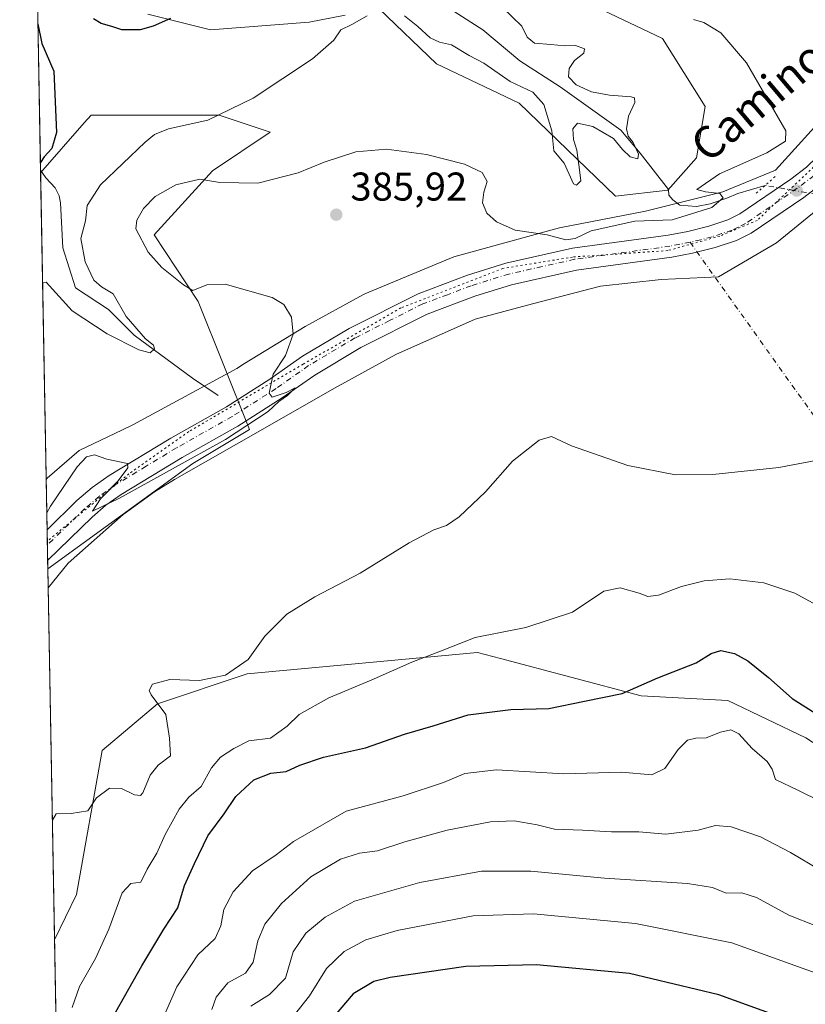
# Model space of a CAD drawing. Units: metres. Extents: x 629276 to 632767, y 4655593 to 4657969.
# Drawn here: x 629276 to 629473, y 4657413 to 4657659 of the extents above; entities that cross this region are included whole.
import ezdxf
from ezdxf.enums import TextEntityAlignment as Align

# ---------------------------------------------------------------- set-up
doc = ezdxf.new("R2010")
doc.units = ezdxf.units.M
doc.header["$MEASUREMENT"] = 0
doc.linetypes.add('DGN Style 4', pattern=[2.6384748266838614, 1.318413404963828, -0.6592067024819142, 0.001648016756204785, -0.6592067024819142])
doc.linetypes.add('DGN Style 5', pattern=[1.1536117293433497, 0.4944050268614355, -0.6592067024819142])
for name, color, linetype, lineweight in [('Arbolado forestal CxS', 92, 'Continuous', 0), ('Camino eje virtual', 6, 'DGN Style 4', 0), ('Comarca CxS', 21, 'Continuous', 0), ('Comunidad Autónoma CxS', 142, 'Continuous', 0), ('Corriente natural lineal', 142, 'Continuous', 13), ('Corriente natural lineal oculto', 9, 'DGN Style 4', 13), ('Cultivos herbáceos CxS', 92, 'Continuous', 0), ('Curva de nivel maestra', 30, 'Continuous', 30), ('Curva de nivel normal', 30, 'Continuous', 0), ('Espacio natural protegido CxS', 121, 'Continuous', 0), ('Municipio CxS', 4, 'Continuous', 0), ('Pista no pavimentada Cxs', 111, 'Continuous', 0), ('Pista no pavimentada eje', 91, 'DGN Style 4', 0), ('Provincia CxS', 1, 'Continuous', 0), ('Puente lineal', 2, 'DGN Style 5', 0), ('Punto de cota en terreno', 7, 'Continuous', 0), ('Rótulo de punto de cota en terreno', 7, 'Continuous', 0), ('Suelo desnudo CxS', 253, 'Continuous', 0), ('Texto cartográfico', 7, 'Continuous', 0), ('Vía pecuaria CxS', 92, 'Continuous', 13), ('Vía pecuaria eje', 92, 'DGN Style 5', 0)]:
    doc.layers.add(name, color=color, linetype=linetype, lineweight=lineweight)
doc.styles.add('Style-Arial', font='txt')

# ---------------------------------------------------------------- blocks, each defined once
blk = doc.blocks.new('*U5')
at = {"layer": 'Arbolado forestal CxS', "color": 92, "linetype": 'Continuous', "lineweight": 0}
blk.add_polyline3d([(629291.2830999997, 4657090.947899999, 430.7813000000024), (629285.0944999997, 4657429.5187, 391.2554999999993), (629290.5651000004, 4657440.8255, 391.9293999999936), (629296.9940999999, 4657476.774700001, 387.6407000000036), (629310.8305000003, 4657488.488299999, 390.0673999999999), (629333.1815, 4657495.9407, 390.1827999999951), (629390.6540999999, 4657501.262900001, 395.4100999999937), (629396.3775000004, 4657499.7459, 395.8744000000006), (629431.5009000005, 4657490.4363, 399.9514999999956), (629453.1589000003, 4657489.331300001, 402.2842999999993), (629472.6061000006, 4657479.962300001, 401.9655000000057), (629493.8925000001, 4657466.118899999, 401.5388999999996), (629527.2178999997, 4657459.830499999, 400.1680999999954), (629535.4008999999, 4657462.922300001, 399.0005999999994), (629544.9316999996, 4657465.145500001, 398.0583000000042), (629570.6995000001, 4657534.7009, 396.684699999998), (629556.5478999997, 4657548.483700001, 395.569399999993), (629541.0717000002, 4657564.1231, 394.0850000000065), (629532.5581, 4657576.9011, 392.5097999999998), (629530.4291000003, 4657595.0043, 391.9410000000062), (629534.6860999997, 4657614.1711, 391.7505999999994), (629558.1009000001, 4657636.5319, 394.2902999999933), (629588.9660999998, 4657653.568499999, 395.3010000000068), (629610.2527000001, 4657666.3453, 396.9143999999943)], dxfattribs=at)
blk = doc.blocks.new('*U9')
at = {"layer": 'Suelo desnudo CxS', "color": 253, "linetype": 'Continuous', "lineweight": 0}
for points in [[(629418.7597000003, 4657663.1951, 384.4790999999968), (629436.8525, 4657654.675899999, 384.0507000000071), (629447.4952999996, 4657637.6373, 383.0448000000033), (629445.3671000004, 4657624.8595, 384.0951000000059), (629438.1605000002, 4657616.767100001, 382.5881999999983), (629425.1453, 4657615.276699999, 384.1055999999954), (629401.0393000003, 4657638.500299999, 381.3257000000012), (629380.4447, 4657648.289100001, 381.0289000000048), (629366.0100999996, 4657662.145300001, 376.2149999999965)], [(629357.6306999996, 4657660.5163, 375.882700000002), (629348.6250999998, 4657658.765699999, 378.2684000000008), (629324.0355000002, 4657656.8093, 377.0026000000071), (629308.3425000003, 4657660.717700001, 373.8288999999932)]]:
    blk.add_polyline3d(points, dxfattribs=at)
blk.add_polyline3d([(629319.6467000004, 4657548.524300001, 385.2020000000048), (629283.4003999997, 4657522.1976, 385.1521000000066), (629281.5933999997, 4657621.060000001, 375.2277000000031), (629292.5186999999, 4657633.551700001, 376.1543999999994), (629294.2346999999, 4657635.513699999, 376.5240000000049), (629326.1646999996, 4657635.512499999, 379.6392999999953), (629338.9353, 4657631.252699999, 381.4967999999935), (629324.4791000001, 4657621.5821, 384.1805000000023), (629309.9914999995, 4657605.646299999, 385.2581999999966), (629320.9755999995, 4657588.947899999, 384.8641000000061), (629333.7477000002, 4657557.002699999, 385.1806999999972)], close=True, dxfattribs=at)
blk = doc.blocks.new('*U13')
at = {"layer": 'Cultivos herbáceos CxS', "color": 92, "linetype": 'Continuous', "lineweight": 0}
for points in [[(629472.6061000006, 4657479.962300001, 401.9655000000057), (629453.1589000003, 4657489.331300001, 402.2842999999993), (629431.5009000005, 4657490.4363, 399.9514999999956), (629396.3775000004, 4657499.7459, 395.8744000000006), (629390.6540999999, 4657501.262900001, 395.4100999999937), (629333.1815, 4657495.9407, 390.1827999999951), (629310.8305000003, 4657488.488299999, 390.0673999999999), (629296.9940999999, 4657476.774700001, 387.6407000000036), (629290.5651000004, 4657440.8255, 391.9293999999936), (629285.0944999997, 4657429.5187, 391.2554999999993), (629283.4003999997, 4657522.1976, 385.1521000000066), (629319.6467000004, 4657548.524300001, 385.2020000000048), (629333.7477000002, 4657557.002699999, 385.1806999999972), (629320.9755999995, 4657588.947899999, 384.8641000000061), (629309.9914999995, 4657605.646299999, 385.2581999999966), (629324.4791000001, 4657621.5821, 384.1805000000023), (629338.9353, 4657631.252699999, 381.4967999999935), (629326.1646999996, 4657635.512499999, 379.6392999999953), (629294.2346999999, 4657635.513699999, 376.5240000000049), (629292.5186999999, 4657633.551700001, 376.1543999999994), (629281.5933999997, 4657621.060000001, 375.2277000000031), (629280.8000999996, 4657664.456900001, 374.3083999999944)], [(629308.3425000003, 4657660.717700001, 373.8288999999932), (629324.0355000002, 4657656.8093, 377.0026000000071), (629348.6250999998, 4657658.765699999, 378.2684000000008), (629357.6306999996, 4657660.5163, 375.882700000002)], [(629366.0100999996, 4657662.145300001, 376.2149999999965), (629380.4447, 4657648.289100001, 381.0289000000048), (629401.0393000003, 4657638.500299999, 381.3257000000012), (629425.1453, 4657615.276699999, 384.1055999999954), (629438.1605000002, 4657616.767100001, 382.5881999999983), (629445.3671000004, 4657624.8595, 384.0951000000059), (629447.4952999996, 4657637.6373, 383.0448000000033), (629436.8525, 4657654.675899999, 384.0507000000071), (629418.7597000003, 4657663.1951, 384.4790999999968)]]:
    blk.add_polyline3d(points, dxfattribs=at)
blk = doc.blocks.new('5PATER')
at = {"layer": 'Punto de cota en terreno', "linetype": 'Continuous', "lineweight": 0}
h = blk.add_hatch(color=51, dxfattribs=at)
edge = h.paths.add_edge_path()
edge.add_ellipse((0, 0), major_axis=(-0.1095731443231308, -0.1110710700762829), ratio=0.9994222409660322, start_angle=0, end_angle=360)

msp = doc.modelspace()

# ---------------------------------------------------------------- linework, layer by layer
at = {"layer": 'Arbolado forestal CxS', "color": 92, "linetype": 'Continuous', "lineweight": 0, "extrusion": (-0.0003227305044791162, 0.01765581191712722, 0.9998440719185011), "elevation": 82418.80459574716, "flags": 128}
msp.add_lwpolyline([(-714298.9056529144, -4644251.329788933), (-714298.9056529145, -4644419.642840755)], dxfattribs=at)
at = {"layer": 'Arbolado forestal CxS', "color": 92, "linetype": 'Continuous', "lineweight": 0}
msp.add_polyline3d([(629610.2527000001, 4657666.3453, 396.9143999999943), (629588.9660999998, 4657653.568499999, 395.3010000000068), (629558.1009000001, 4657636.5319, 394.2902999999933), (629534.6860999997, 4657614.1711, 391.7505999999994), (629530.4291000003, 4657595.0043, 391.9410000000062), (629532.5581, 4657576.9011, 392.5097999999998), (629541.0717000002, 4657564.1231, 394.0850000000065), (629556.5478999997, 4657548.483700001, 395.569399999993), (629570.6995000001, 4657534.7009, 396.684699999998), (629544.9316999996, 4657465.145500001, 398.0583000000042), (629535.4008999999, 4657462.922300001, 399.0005999999994), (629527.2178999997, 4657459.830499999, 400.1680999999954), (629493.8925000001, 4657466.118899999, 401.5388999999996), (629472.6061000006, 4657479.962300001, 401.9655000000057), (629453.1589000003, 4657489.331300001, 402.2842999999993), (629431.5009000005, 4657490.4363, 399.9514999999956), (629396.3775000004, 4657499.7459, 395.8744000000006), (629390.6540999999, 4657501.262900001, 395.4100999999937), (629333.1815, 4657495.9407, 390.1827999999951), (629310.8305000003, 4657488.488299999, 390.0673999999999), (629296.9940999999, 4657476.774700001, 387.6407000000036), (629290.5651000004, 4657440.8255, 391.9293999999936), (629285.0944999997, 4657429.5187, 391.2554999999993)], dxfattribs=at)
at = {"layer": 'Camino eje virtual', "color": 6, "linetype": 'DGN Style 4', "lineweight": 0, "extrusion": (-0.04293848588682331, 0.06023344617914087, 0.9972603563719615), "elevation": 253901.0650305538, "flags": 128}
msp.add_lwpolyline([(-3216158.180727232, -3417796.510767731), (-3216158.180727232, -3417620.326677465)], dxfattribs=at)
at = {"layer": 'Comarca CxS', "color": 21, "linetype": 'Continuous', "lineweight": 0, "flags": 128}
msp.add_lwpolyline([(632767.3800009786, 4655656.309983466), (629318.670000952, 4655592.639983464), (629276.3900009536, 4657905.729983439), (632225.4449155595, 4657960.210486694), (632723.960000978, 4657969.419983441), (632727.0782354241, 4657803.302076728)], close=True, dxfattribs=at)
at = {"layer": 'Comunidad Autónoma CxS', "color": 142, "linetype": 'Continuous', "lineweight": 0, "flags": 128}
msp.add_lwpolyline([(632767.3800009786, 4655656.309983466), (629318.670000952, 4655592.639983464), (629276.3900009536, 4657905.729983439), (632225.4449155595, 4657960.210486694), (632723.960000978, 4657969.419983441), (632727.0782354241, 4657803.302076728)], close=True, dxfattribs=at)
at = {"layer": 'Corriente natural lineal', "color": 142, "linetype": 'Continuous', "lineweight": 13}
for points in [[(629462.4607999995, 4657617.939999999, 385.7330999999977), (629455.6401000004, 4657615.960100001, 385.3350999999966), (629452.9301000005, 4657614.7301, 385.2035000000033), (629448.7901, 4657613.390100001, 384.9345999999932), (629445.3201000001, 4657612.690099999, 384.4389999999985), (629441.2200999996, 4657613.020099999, 383.8145999999979), (629439.4401000004, 4657614.340100001, 383.4164000000019), (629438.4401000004, 4657615.5101, 382.9608000000007), (629438.3400999998, 4657616.920100001, 382.6208999999944), (629431.3201000001, 4657626.030099999, 381.1983000000037), (629426.4200999998, 4657631.770099999, 380.0782999999938), (629411.3501000004, 4657642.5701, 378.8132000000041), (629401.2001, 4657649.050100001, 378.3882000000012), (629391.9801000003, 4657656.790100001, 377.3349000000017), (629384.8800999997, 4657661.4101, 376.9909000000043), (629382.3400999998, 4657662.7401, 375.9315999999963), (629380.5701000001, 4657664.5701, 376.3712999999989), (629382.6300999997, 4657671.850099999, 375.6782999999996), (629382.5601000005, 4657675.0601, 375.1717999999965), (629378.3400999998, 4657681.890100001, 373.9804000000004), (629376.6926999995, 4657682.329399999, 374.0752999999968)], [(629325.9501, 4657565.4901, 383.2390000000014), (629319.5500999996, 4657569.8201, 381.668399999995), (629305.0000999998, 4657580.5701, 380.5712000000058), (629298.5701000001, 4657586.950099999, 379.5739000000031), (629290.3101000005, 4657592.390100001, 378.3239999999932), (629287.1601, 4657602.3201, 377.2253000000055), (629286.5800999999, 4657613.5801, 376.3401000000013), (629286.2100999998, 4657615.3201, 376.1126999999979), (629285.2701000003, 4657617.3101, 375.7918999999966), (629282.9401000004, 4657619.8201, 375.3873000000021), (629281.5806, 4657621.759400001, 375.1478999999963)]]:
    msp.add_polyline3d(points, dxfattribs=at)
at = {"layer": 'Corriente natural lineal oculto', "color": 9, "linetype": 'DGN Style 4', "lineweight": 13, "extrusion": (0.1401619433639503, 0.9526062669658852, 0.2699924624313826), "elevation": 4525206.86558663, "flags": 128}
msp.add_lwpolyline([(55229.26938714599, -1268493.588978399), (55229.27293720539, -1268493.58928997), (55242.46762875665, -1268494.819372229)], dxfattribs=at)
at = {"layer": 'Cultivos herbáceos CxS', "color": 92, "linetype": 'Continuous', "lineweight": 0, "extrusion": (-0.0003591750347373378, 0.01965125591613207, 0.999806830909958), "elevation": 91677.1703540006, "flags": 128}
msp.add_lwpolyline([(-714291.7735512462, -4644439.520609757), (-714291.7735512462, -4644482.233391815)], dxfattribs=at)
at = {"layer": 'Cultivos herbáceos CxS', "color": 92, "linetype": 'Continuous', "lineweight": 0, "extrusion": (-0.002073998512937361, 0.1133245783733036, 0.993555855735691), "elevation": 526890.6234369659, "flags": 128}
msp.add_lwpolyline([(-714402.9509231942, -4615348.751466563), (-714402.9509231942, -4615349.455520708)], dxfattribs=at)
at = {"layer": 'Cultivos herbáceos CxS', "color": 92, "linetype": 'Continuous', "lineweight": 0, "extrusion": (-0.001200715070267036, 0.06569116401889008, 0.9978392802717095), "elevation": 305586.7844295238, "flags": 128}
msp.add_lwpolyline([(-714295.129948055, -4635088.865306415), (-714295.129948055, -4635181.760306803)], dxfattribs=at)
at = {"layer": 'Cultivos herbáceos CxS', "color": 92, "linetype": 'Continuous', "lineweight": 0}
for points in [[(629610.2527000001, 4657666.3453, 396.9143999999943), (629588.9660999998, 4657653.568499999, 395.3010000000068), (629558.1009000001, 4657636.5319, 394.2902999999933), (629534.6860999997, 4657614.1711, 391.7505999999994), (629530.4291000003, 4657595.0043, 391.9410000000062), (629532.5581, 4657576.9011, 392.5097999999998), (629541.0717000002, 4657564.1231, 394.0850000000065), (629556.5478999997, 4657548.483700001, 395.569399999993), (629570.6995000001, 4657534.7009, 396.684699999998), (629544.9316999996, 4657465.145500001, 398.0583000000042), (629535.4008999999, 4657462.922300001, 399.0005999999994), (629527.2178999997, 4657459.830499999, 400.1680999999954), (629493.8925000001, 4657466.118899999, 401.5388999999996), (629472.6061000006, 4657479.962300001, 401.9655000000057), (629453.1589000003, 4657489.331300001, 402.2842999999993), (629431.5009000005, 4657490.4363, 399.9514999999956), (629396.3775000004, 4657499.7459, 395.8744000000006), (629390.6540999999, 4657501.262900001, 395.4100999999937), (629333.1815, 4657495.9407, 390.1827999999951), (629310.8305000003, 4657488.488299999, 390.0673999999999), (629296.9940999999, 4657476.774700001, 387.6407000000036), (629290.5651000004, 4657440.8255, 391.9293999999936), (629285.0944999997, 4657429.5187, 391.2554999999993)], [(629366.0100999996, 4657662.145300001, 376.2149999999965), (629380.4447, 4657648.289100001, 381.0289000000048), (629401.0393000003, 4657638.500299999, 381.3257000000012), (629425.1453, 4657615.276699999, 384.1055999999954), (629438.1605000002, 4657616.767100001, 382.5881999999983), (629445.3671000004, 4657624.8595, 384.0951000000059), (629447.4952999996, 4657637.6373, 383.0448000000033), (629436.8525, 4657654.675899999, 384.0507000000071), (629418.7597000003, 4657663.1951, 384.4790999999968)], [(629308.3425000003, 4657660.717700001, 373.8288999999932), (629324.0355000002, 4657656.8093, 377.0026000000071), (629348.6250999998, 4657658.765699999, 378.2684000000008), (629357.6306999996, 4657660.5163, 375.882700000002)], [(629283.4003999997, 4657522.1976, 385.1521000000066), (629319.6467000004, 4657548.524300001, 385.2020000000048), (629333.7477000002, 4657557.002699999, 385.1806999999972), (629320.9755999995, 4657588.947899999, 384.8641000000061), (629309.9914999995, 4657605.646299999, 385.2581999999966), (629324.4791000001, 4657621.5821, 384.1805000000023), (629338.9353, 4657631.252699999, 381.4967999999935), (629326.1646999996, 4657635.512499999, 379.6392999999953), (629294.2346999999, 4657635.513699999, 376.5240000000049), (629292.5186999999, 4657633.551700001, 376.1543999999994), (629281.5933999997, 4657621.060000001, 375.2277000000031)]]:
    msp.add_polyline3d(points, dxfattribs=at)
at = {"layer": 'Curva de nivel maestra', "color": 30, "linetype": 'Continuous', "lineweight": 30, "flags": 128}
for points, elevation in [([(629280.9118999997, 4657658.341), (629281.9400000004, 4657653.440099999), (629284.9100000003, 4657646.450099999), (629285.5599999997, 4657631.140100001), (629284.4400000004, 4657627.130100001), (629282.4600000001, 4657625.100099999), (629281.5453000005, 4657623.692)], 375), ([(629314.0599999997, 4657659.6501), (629309.7199999997, 4657657.700099999), (629306.4600000001, 4657656.8201), (629301.8700000001, 4657656.8101), (629299.3700000001, 4657657.6501), (629296.7199999997, 4657658.420100001), (629294.8200000003, 4657659.520099999)], 375), ([(629300.3600000005, 4657411.550100001), (629306.8799999999, 4657423.020099999), (629312.3499999996, 4657432.210100001), (629315.8899999997, 4657437.520099999), (629317.5599999997, 4657443.0801), (629320.0199999996, 4657448.550100001), (629323.3799999999, 4657455.460100001), (629327.4600000001, 4657460.950099999), (629330.3399999999, 4657465.3101), (629334.8600000005, 4657469.470100001), (629339.0899999999, 4657471.1801), (629342.8899999997, 4657471.520099999), (629346.2999999998, 4657473.1501), (629352.2000000002, 4657475.110099999), (629362.75, 4657477.440099999), (629372.4199999999, 4657480.890100001), (629379.5700000003, 4657482.9901), (629388.3600000005, 4657485.6801), (629398.9699999997, 4657487.050100001), (629408.5199999996, 4657487.3101), (629417.3499999996, 4657489.140100001), (629426.75, 4657491.0801), (629435.7100000001, 4657494.9801), (629445.25, 4657498.690099999), (629449.04, 4657501.040100001), (629451.4100000003, 4657501.7601), (629454.8300000001, 4657501.0701), (629458.1200000001, 4657499.200099999), (629463.2999999998, 4657495.050100001), (629469.2300000006, 4657489.8301), (629475.79, 4657485.600099999)], 400), ([(629469.5899999999, 4657409.020099999), (629450.9000000004, 4657415.7601), (629428.6299999999, 4657421.100099999), (629405.4400000004, 4657423.280099999), (629387.7699999996, 4657422.850099999), (629368.8399999999, 4657420.120100001), (629364.7800000003, 4657419.0701), (629359.5999999996, 4657415.9801), (629353, 4657408.170100001)], 425)]:
    msp.add_lwpolyline(points, dxfattribs=dict(at, elevation=elevation))
at = {"layer": 'Curva de nivel normal', "color": 30, "linetype": 'Continuous', "lineweight": 0, "flags": 128}
for points, elevation in [([(629372.4400000004, 4657660.350099999), (629375.75, 4657657.6601), (629378.8799999999, 4657654.780099999), (629381.2000000002, 4657653.7601), (629384.2000000002, 4657653.100099999), (629388.5800000001, 4657650.380100001), (629392.29, 4657648.460100001), (629398.8200000003, 4657643.890100001), (629404.4900000002, 4657641.210100001), (629407.2599999999, 4657638.1601), (629409.2000000002, 4657631.600099999), (629409.7599999999, 4657626.5601), (629412.2800000003, 4657623.470100001), (629414.6500000004, 4657618.370100001), (629415.4100000003, 4657617.9801), (629416.5099999999, 4657619.0601), (629416.1600000003, 4657621.880100001), (629415.4299999997, 4657626.7601), (629414.6299999999, 4657629.420100001), (629414.4800000006, 4657632.100099999), (629415.6200000001, 4657633.520099999), (629419.4500000002, 4657632.640100001), (629424.6100000005, 4657629.670100001), (629426.8799999999, 4657626.940099999), (629428.7999999998, 4657625.0601), (629430.7100000001, 4657624.600099999), (629430.9000000004, 4657625.770099999), (629429.54, 4657628.6601), (629428.2699999996, 4657630.2601), (629427.8600000005, 4657632.100099999), (629428.3799999999, 4657635.2501), (629429.9100000003, 4657638.6601), (629429.8600000005, 4657639.800100001), (629429.0099999999, 4657640.0701), (629423.5999999996, 4657640.4801), (629419.0899999999, 4657641.360099999), (629415.3399999999, 4657643.0701), (629413.3700000001, 4657645.040100001), (629413.5199999996, 4657647.120100001), (629414.8899999997, 4657649.140100001), (629417.25, 4657650.950099999), (629417.4199999999, 4657652.030099999), (629415.1399999997, 4657652.860099999), (629412.4400000004, 4657652.8301), (629408.9699999997, 4657653.140100001), (629404.9199999999, 4657653.450099999), (629403.0499999998, 4657654.970100001), (629401.7400000002, 4657657.7401), (629396.9500000002, 4657662.4101)], 380), ([(629282.0946000004, 4657593.6395), (629283.0300000003, 4657593.780099999), (629289.4600000001, 4657586.6601), (629298.25, 4657580.9101), (629306.0899999999, 4657576.9001), (629308.9600000001, 4657576.1601), (629310.04, 4657577.100099999), (629309.8200000003, 4657578.0101), (629307.7800000003, 4657579.640100001), (629302.9600000001, 4657585.190099999), (629299.7100000001, 4657590.880100001), (629296.8200000003, 4657592.600099999), (629294.9100000003, 4657594.2601), (629292.7400000002, 4657598.860099999), (629291.6699999999, 4657604.720100001), (629292.8200000003, 4657609.140100001), (629293.2100000001, 4657612.970100001), (629296.5499999998, 4657618.110099999), (629307.7000000002, 4657628.7601), (629310.0300000003, 4657630.690099999), (629313.5300000003, 4657632.0801), (629323.3300000001, 4657634.2601), (629334.7100000001, 4657639.780099999), (629349.4500000002, 4657649.540100001), (629354.79, 4657654.190099999), (629356.5300000003, 4657656.780099999), (629359.2800000003, 4657658.1501), (629363.1100000005, 4657660.280099999)], 380), ([(629283.1453999998, 4657536.1479), (629284.0599999997, 4657537.850099999), (629290.7699999996, 4657547.640100001), (629293.0999999996, 4657550.190099999), (629295.0999999996, 4657550.670100001), (629298.1600000003, 4657549.540100001), (629303.3200000003, 4657548.530099999), (629303.3600000005, 4657547.4001), (629300.9600000001, 4657544.1601), (629296.5899999999, 4657539.640100001), (629294.5599999997, 4657536.5601), (629301.3200000003, 4657539.8101), (629327.7599999999, 4657554.450099999), (629338.4199999999, 4657561.4801), (629341.0899999999, 4657564.0001), (629343.2800000003, 4657565.4801), (629345.1900000004, 4657567.390100001), (629342.8799999999, 4657566.210100001), (629339.4000000004, 4657565.030099999), (629338.6500000004, 4657566.0801), (629339.6600000003, 4657570.8201), (629342.7599999999, 4657575.4801), (629344.6699999999, 4657580.8201), (629344.2800000003, 4657585.030099999), (629342.3600000005, 4657588.170100001), (629339.4500000002, 4657589.940099999), (629327.6600000003, 4657593.290100001), (629323.0800000001, 4657593.140100001), (629319.5899999999, 4657591.700099999), (629317.29, 4657593.120100001), (629311.8399999999, 4657597.470100001), (629308.4900000002, 4657601.2501), (629305.4199999999, 4657607.140100001), (629305.6399999997, 4657609.3101), (629307.2599999999, 4657612.170100001), (629310.2300000006, 4657615.190099999), (629315.3600000005, 4657618.130100001), (629321.3399999999, 4657619.520099999), (629326.3399999999, 4657618.700099999), (629335.8399999999, 4657618.4901), (629345.9400000004, 4657621.0601), (629352.3600000005, 4657623.7601), (629360.2999999998, 4657626.350099999), (629367.9199999999, 4657626.970100001), (629377.9199999999, 4657625.710100001), (629387.4600000001, 4657623.280099999), (629391.8200000003, 4657621.140100001), (629393.1200000001, 4657618.970100001), (629392.2599999999, 4657616.2301), (629391.9000000004, 4657613.630100001), (629393.0199999996, 4657611.050100001), (629395.3799999999, 4657608.860099999), (629400.0800000001, 4657606.790100001), (629408.0800000001, 4657605.610099999), (629412.75, 4657604.340100001), (629415.0800000001, 4657604.720100001), (629419.0800000001, 4657606.5701), (629429.9500000002, 4657609.0001), (629439.2300000006, 4657609.360099999), (629449.1500000004, 4657612.450099999), (629452, 4657614.890100001), (629451.1799999997, 4657615.9001), (629447.5599999997, 4657616.370100001), (629445.4100000003, 4657616.940099999), (629451.0800000001, 4657620.8101), (629462.9000000004, 4657626.0601), (629467.5999999996, 4657628.9901), (629467.6600000003, 4657631.5701), (629457.8600000005, 4657648.590100001), (629451.4199999999, 4657656.100099999), (629447.2100000001, 4657658.630100001), (629444.6299999999, 4657659.380100001)], 385), ([(629478.2300000006, 4657549.8201), (629465.9000000004, 4657547.530099999), (629449.4100000003, 4657545.7401), (629440.0800000001, 4657545.6601), (629428.1699999999, 4657547.9901), (629414.1200000001, 4657552.940099999), (629409.1699999999, 4657555.210100001), (629406.0800000001, 4657554.340100001), (629399.3899999997, 4657549.100099999), (629392.6600000003, 4657541.4001), (629386.0700000003, 4657535.1501), (629382.9299999997, 4657532.970100001), (629379.7699999996, 4657531.890100001), (629373.5899999999, 4657528.640100001), (629361.4199999999, 4657521.0701), (629350.0899999999, 4657515.1801), (629343.0899999999, 4657510.8201), (629337.5599999997, 4657505.340100001), (629333.4100000003, 4657499.540100001), (629327.7300000006, 4657495.610099999), (629321.3099999997, 4657494.2501), (629313.8700000001, 4657494.530099999), (629309.5700000003, 4657493.3301), (629308.7199999997, 4657491.790100001), (629309.1699999999, 4657490.690099999), (629312.8799999999, 4657485.800100001), (629313.8200000003, 4657479.870100001), (629314.04, 4657475.460100001), (629310.9600000001, 4657473.1601), (629308.9800000006, 4657470.600099999), (629307.1399999997, 4657466.210100001), (629306.5199999996, 4657465.5601), (629305.04, 4657465.7601), (629301.8300000001, 4657467.340100001), (629298.8399999999, 4657467.4101), (629295.5199999996, 4657464.950099999), (629293.3600000005, 4657461.7601), (629289.2699999996, 4657461.030099999), (629285.4600000001, 4657461.0101), (629284.5483999997, 4657459.393200001)], 390.0000000000001), ([(629289.5, 4657412.590100001), (629291.3399999999, 4657417.840100001), (629295.3399999999, 4657424.8301), (629298.6799999997, 4657432.1601), (629301.9500000002, 4657441.280099999), (629304.1100000005, 4657443.620100001), (629306.6600000003, 4657443.9001), (629308.2000000002, 4657447.1501), (629310.6200000001, 4657451.1601), (629312.7199999997, 4657455.8301), (629316.1799999997, 4657462.1601), (629318.6500000004, 4657465.1601), (629321.6699999999, 4657467.8301), (629324.2699999996, 4657472.4901), (629326.4900000002, 4657475.1601), (629329.8799999999, 4657477.2601), (629333.6200000001, 4657479.220100001), (629339, 4657479.920100001), (629343.1799999997, 4657482.870100001), (629346.1900000004, 4657485.8201), (629353.5899999999, 4657489.940099999), (629364.0999999996, 4657494.360099999), (629374.2599999999, 4657498.870100001), (629381.4199999999, 4657501.590100001), (629390.0800000001, 4657505.020099999), (629402.75, 4657507.5001), (629414.4100000003, 4657511.3201), (629422.1799999997, 4657516.5801), (629426.2699999996, 4657517.440099999), (629431.0700000003, 4657516.140100001), (629433.1900000004, 4657515.2501), (629435.8799999999, 4657515.5601), (629441.6399999997, 4657517.7301), (629447.2199999997, 4657519.220100001), (629453.7000000002, 4657519.640100001), (629462.1900000004, 4657518.720100001), (629469.8499999996, 4657516.110099999), (629480.6900000004, 4657510.190099999)], 395), ([(629312.7999999998, 4657411.360099999), (629315.5800000001, 4657417.780099999), (629320.8600000005, 4657425.7401), (629325.1600000003, 4657429.840100001), (629326.5800000001, 4657433.0001), (629327.3099999997, 4657437.090100001), (629329.6799999997, 4657441.4901), (629334.5, 4657446.770099999), (629340.4199999999, 4657450.7601), (629344.7599999999, 4657454.110099999), (629357.9100000003, 4657461.6501), (629372.1200000001, 4657465.5001), (629382.1799999997, 4657468.780099999), (629387.5, 4657471.040100001), (629395.4299999997, 4657472.0001), (629412.2100000001, 4657470.970100001), (629426.6100000005, 4657471.390100001), (629434.2100000001, 4657470.690099999), (629437.4100000003, 4657472.270099999), (629440.75, 4657477.020099999), (629443.0800000001, 4657479.360099999), (629445.1399999997, 4657479.920100001), (629447.7599999999, 4657479.9901), (629451.2999999998, 4657481.380100001), (629453.8899999997, 4657481.970100001), (629455.9100000003, 4657480.9801), (629459.2800000003, 4657477.340100001), (629463.0099999999, 4657474.0801), (629464.2400000002, 4657472.130100001), (629465.0700000003, 4657469.530099999), (629470.5999999996, 4657466.9301), (629482.4400000004, 4657461.030099999)], 405), ([(629324.3799999999, 4657412.0801), (629325.4400000004, 4657415.1601), (629328.3300000001, 4657418.7501), (629332.75, 4657421.170100001), (629334.6399999997, 4657423.940099999), (629335.7999999998, 4657429.270099999), (629337.5499999998, 4657433.440099999), (629341.7599999999, 4657438.5801), (629349.0899999999, 4657445.220100001), (629356.4500000002, 4657449.670100001), (629361.2199999997, 4657451.140100001), (629365.6900000004, 4657451.7601), (629372.5700000003, 4657453.9801), (629383.1299999999, 4657456.870100001), (629393.9100000003, 4657458.9901), (629399.8399999999, 4657459.2601), (629405.5599999997, 4657458.2601), (629409.9199999999, 4657457.140100001), (629416.8499999996, 4657456.880100001), (629424.1100000005, 4657456.470100001), (629430.9199999999, 4657456.4901), (629437.7100000001, 4657455.870100001), (629445.7800000003, 4657456.890100001), (629450.0999999996, 4657458.030099999), (629453.9699999997, 4657457.7601), (629461.29, 4657455.220100001), (629468.8300000001, 4657451.350099999), (629476.3799999999, 4657446.800100001)], 410), ([(629334.1200000001, 4657412.9301), (629338.7699999996, 4657415.860099999), (629342.7300000006, 4657419.920100001), (629344.6299999999, 4657426.5001), (629347.8200000003, 4657431.1601), (629352.6399999997, 4657435.210100001), (629359.9600000001, 4657439.200099999), (629376.2400000002, 4657443.8201), (629391.6600000003, 4657446.6801), (629403.9699999997, 4657446.640100001), (629422.3899999997, 4657444.920100001), (629443.0800000001, 4657443.5601), (629449.3300000001, 4657442.590100001), (629452.7300000006, 4657441.1601), (629456.6399999997, 4657441.280099999), (629460.3200000003, 4657440.090100001), (629468.4000000004, 4657435.700099999), (629475.1500000004, 4657432.9901)], 415), ([(629503.54, 4657411.280099999), (629472.9199999999, 4657422.0101), (629454.1399999997, 4657428.770099999), (629430.0999999996, 4657433.550100001), (629404.6200000001, 4657435.970100001), (629389.5599999997, 4657435.5101), (629370.6200000001, 4657431.8101), (629362.7599999999, 4657429.520099999), (629357.4000000004, 4657426.610099999), (629353, 4657422.350099999), (629348.7300000006, 4657415.4801), (629343.7599999999, 4657409.1801)], 420)]:
    msp.add_lwpolyline(points, dxfattribs=dict(at, elevation=elevation))
at = {"layer": 'Espacio natural protegido CxS', "color": 121, "linetype": 'Continuous', "lineweight": 0, "flags": 128}
msp.add_lwpolyline([(632767.3800009786, 4655656.309983466), (629318.670000952, 4655592.639983464), (629276.3900009536, 4657905.729983439), (632225.4449155595, 4657960.210486694), (632723.960000978, 4657969.419983441), (632727.0782354241, 4657803.302076728)], close=True, dxfattribs=at)
at = {"layer": 'Municipio CxS', "color": 4, "linetype": 'Continuous', "lineweight": 0, "flags": 128}
msp.add_lwpolyline([(632727.0782354241, 4657803.302076728), (632767.3800009786, 4655656.309983466), (629318.670000952, 4655592.639983464), (629276.3900009536, 4657905.729983439), (632225.4449155595, 4657960.210486694), (632311.1339999995, 4657902.723999999), (632312.9600000005, 4657901.499), (632313.1990000008, 4657901.338), (632321.1460000006, 4657896.004000002), (632367.015, 4657885.513000002), (632368.7289999995, 4657885.121), (632433.8790000007, 4657870.219000001), (632434.8149999997, 4657870.004000001), (632435.8080000008, 4657869.778000002), (632475.8200000003, 4657860.625), (632541.3329999998, 4657845.829999999), (632545.0139999999, 4657844.999), (632594.8509999991, 4657833.744000001), (632725.5159999996, 4657803.686000001)], close=True, dxfattribs=at)
at = {"layer": 'Pista no pavimentada Cxs', "color": 111, "linetype": 'Continuous', "lineweight": 0, "extrusion": (-0.00465210298764369, -0.004534517471257458, 0.9999788978218968), "elevation": -23661.85147082286, "flags": 128}
msp.add_lwpolyline([(629289.4231236012, 4657475.66842225), (629278.3449759363, 4657464.870511237)], dxfattribs=at)
at = {"layer": 'Pista no pavimentada Cxs', "color": 111, "linetype": 'Continuous', "lineweight": 0, "extrusion": (-0.0003613562096017796, 0.01976840121788833, 0.9998045207614229), "elevation": 92229.61083114444, "flags": 128}
msp.add_lwpolyline([(-714301.1831513855, -4644329.624106304), (-714301.1831513855, -4644337.29668742)], dxfattribs=at)
at = {"layer": 'Pista no pavimentada Cxs', "color": 111, "linetype": 'Continuous', "lineweight": 0}
for points in [[(629283.2220999999, 4657531.952099999, 385.1211999999941), (629290.6700999998, 4657539.210100001, 385.1981999999989), (629294.4801000003, 4657542.460100001, 385.2164000000048), (629298.7001, 4657545.460100001, 385.1368999999977), (629314.1001000004, 4657554.790100001, 384.786500000002), (629327.9901000002, 4657562.620100001, 384.7458000000042), (629338.8201000001, 4657569.530099999, 385.0626000000047), (629347.0000999998, 4657575.280099999, 385.3117999999959), (629358.6501000002, 4657582.2401, 385.6539000000048), (629375.8701, 4657590.9001, 385.9443000000028), (629388.2100999998, 4657595.530099999, 385.7939000000042), (629397.7401000002, 4657598.5101, 385.6762000000017), (629414.4200999998, 4657602.2401, 385.5298999999941), (629438.2500999998, 4657605.530099999, 385.5095000000001), (629443.1501000002, 4657606.470100001, 385.6282999999967), (629448.4301000005, 4657607.780099999, 385.849000000002), (629453.1700999998, 4657609.380100001, 386.0917000000045), (629456.1801000005, 4657610.850099999, 386.100099999996), (629468.8701, 4657619.4901, 386.3650999999954), (629472.8400999998, 4657622.540100001, 386.551999999996), (629475.4401000004, 4657625.120100001, 386.5835999999982), (629485.0301000001, 4657637.2601, 387.1806999999972), (629499.7200999996, 4657654.940099999, 387.7872999999963), (629510.2100999998, 4657665.920100001, 388.3239000000031)], [(629514.0900999998, 4657661.9001, 388.395199999999), (629503.8901000004, 4657651.220100001, 387.9737000000023), (629489.3701, 4657633.7401, 387.6514000000025), (629479.6101000002, 4657621.390100001, 387.023000000001), (629476.5201000003, 4657618.3201, 386.9401000000071), (629472.1501000002, 4657614.960100001, 386.9588999999978), (629458.9901000002, 4657606.0001, 386.6959999999963), (629455.2901, 4657604.200099999, 386.5573000000004), (629450.0000999998, 4657602.420100001, 386.3166999999958), (629444.3501000004, 4657601.0101, 386.2670000000071), (629439.1601, 4657600.020099999, 386.198000000004), (629415.4200999998, 4657596.7401, 385.9260000000068), (629399.1901000004, 4657593.120100001, 385.8607000000048), (629390.0201000003, 4657590.2501, 385.9808000000049), (629378.1201, 4657585.780099999, 386.1303999999946), (629361.5100999996, 4657577.440099999, 385.7777999999962), (629350.0401, 4657570.590100001, 385.5699000000022), (629341.9301000005, 4657564.890100001, 385.3845000000001), (629330.8601000002, 4657557.8301, 385.1582999999956), (629316.9200999998, 4657549.970100001, 385.241599999994), (629301.7600999996, 4657540.780099999, 385.3034999999945), (629297.9200999998, 4657538.050100001, 385.2893999999943), (629294.4401000004, 4657535.0801, 385.3733999999968)], [(629476.5201000003, 4657618.3201, 386.9401000000071), (629472.1501000002, 4657614.960100001, 386.9588999999978), (629458.9901000002, 4657606.0001, 386.6959999999963), (629455.2901, 4657604.200099999, 386.5573000000004), (629450.0000999998, 4657602.420100001, 386.3166999999958), (629444.3501000004, 4657601.0101, 386.2670000000071), (629439.1601, 4657600.020099999, 386.198000000004), (629415.4200999998, 4657596.7401, 385.9260000000068), (629399.1901000004, 4657593.120100001, 385.8607000000048), (629390.0201000003, 4657590.2501, 385.9808000000049), (629378.1201, 4657585.780099999, 386.1303999999946), (629361.5100999996, 4657577.440099999, 385.7777999999962), (629350.0401, 4657570.590100001, 385.5699000000022), (629341.9301000005, 4657564.890100001, 385.3845000000001), (629330.8601000002, 4657557.8301, 385.1582999999956), (629316.9200999998, 4657549.970100001, 385.241599999994), (629301.7600999996, 4657540.780099999, 385.3034999999945), (629297.9200999998, 4657538.050100001, 385.2893999999943), (629294.4401000004, 4657535.0801, 385.3733999999968), (629283.3623000003, 4657524.282299999, 385.2728999999963), (629283.2220999999, 4657531.952099999, 385.1211999999941), (629290.6700999998, 4657539.210100001, 385.1981999999989), (629294.4801000003, 4657542.460100001, 385.2164000000048), (629298.7001, 4657545.460100001, 385.1368999999977), (629314.1001000004, 4657554.790100001, 384.786500000002), (629327.9901000002, 4657562.620100001, 384.7458000000042), (629338.8201000001, 4657569.530099999, 385.0626000000047), (629347.0000999998, 4657575.280099999, 385.3117999999959), (629358.6501000002, 4657582.2401, 385.6539000000048), (629375.8701, 4657590.9001, 385.9443000000028), (629388.2100999998, 4657595.530099999, 385.7939000000042), (629397.7401000002, 4657598.5101, 385.6762000000017), (629414.4200999998, 4657602.2401, 385.5298999999941), (629438.2500999998, 4657605.530099999, 385.5095000000001), (629443.1501000002, 4657606.470100001, 385.6282999999967), (629448.4301000005, 4657607.780099999, 385.849000000002), (629453.1700999998, 4657609.380100001, 386.0917000000045), (629456.1801000005, 4657610.850099999, 386.100099999996), (629468.8701, 4657619.4901, 386.3650999999954), (629472.8400999998, 4657622.540100001, 386.551999999996)]]:
    msp.add_polyline3d(points, dxfattribs=at)
at = {"layer": 'Pista no pavimentada eje', "color": 91, "linetype": 'DGN Style 4', "lineweight": 0}
msp.add_polyline3d([(629474.6801000005, 4657620.4301, 386.7676999999967), (629470.5100999996, 4657617.225099999, 386.6474000000017), (629457.5850999998, 4657608.425100001, 386.4222000000009), (629455.7351000002, 4657607.5251, 386.4511999999959), (629454.2301000003, 4657606.790100001, 386.4324999999953), (629451.5850999998, 4657605.9001, 386.2982999999949), (629449.2150999998, 4657605.100099999, 386.1248000000051), (629446.3901000004, 4657604.395099999, 385.9983999999968), (629443.7500999998, 4657603.7401, 385.959799999997), (629441.1551000001, 4657603.245100001, 385.9306999999972), (629438.7050999999, 4657602.7751, 385.9222000000009), (629414.9200999998, 4657599.4901, 385.6796999999933), (629406.8051000005, 4657597.6801, 385.8754999999946), (629398.4650999998, 4657595.815099999, 385.8000999999931), (629389.1151000002, 4657592.890100001, 385.8043999999936), (629383.1651, 4657590.655099999, 385.8647999999957), (629376.9951, 4657588.340100001, 386.0016000000033), (629368.6901000004, 4657584.170100001, 385.7885999999999), (629360.0800999999, 4657579.840100001, 385.6757999999973), (629348.5201000003, 4657572.9351, 385.3806999999942), (629340.3750999998, 4657567.210100001, 385.2112999999954), (629329.4250999996, 4657560.225099999, 384.9848000000056), (629315.5100999996, 4657552.380100001, 385.0320000000065), (629307.9301000005, 4657547.7851, 385.0809000000008), (629300.2301000003, 4657543.120100001, 385.1324000000022), (629296.2001, 4657540.255100001, 385.2090999999928), (629292.5551000005, 4657537.145099999, 385.1940999999933), (629283.2922, 4657528.1172, 385.1416999999929)], dxfattribs=at)
at = {"layer": 'Provincia CxS', "color": 1, "linetype": 'Continuous', "lineweight": 0, "flags": 128}
msp.add_lwpolyline([(632767.3800009786, 4655656.309983466), (629318.670000952, 4655592.639983464), (629276.3900009536, 4657905.729983439), (632225.4449155595, 4657960.210486694), (632723.960000978, 4657969.419983441), (632727.0782354241, 4657803.302076728)], close=True, dxfattribs=at)
at = {"layer": 'Puente lineal', "color": 2, "linetype": 'DGN Style 5', "lineweight": 0, "extrusion": (0.6608689031156251, -0.7501138497305105, 0.02411442176838953), "elevation": -3077742.24917586, "flags": 128}
msp.add_lwpolyline([(3551279.391719449, 74625.62564605688), (3551276.062013968, 74625.68306275336), (3551273.128365744, 74625.65105344522)], dxfattribs=at)
at = {"layer": 'Suelo desnudo CxS', "color": 253, "linetype": 'Continuous', "lineweight": 0, "extrusion": (-0.001991628797337993, 0.1089574285995593, 0.9940444216269743), "elevation": 506602.1117479276, "flags": 128}
msp.add_lwpolyline([(-714298.7549984393, -4617546.209368429), (-714298.7549984395, -4617635.866111333)], dxfattribs=at)
at = {"layer": 'Suelo desnudo CxS', "color": 253, "linetype": 'Continuous', "lineweight": 0, "extrusion": (-0.0003144284614843723, 0.01720161409289878, 0.9998519918504647), "elevation": 80304.1438271505, "flags": 128}
msp.add_lwpolyline([(-714298.9696952475, -4644555.306815713), (-714298.9696952475, -4644559.143024127)], dxfattribs=at)
at = {"layer": 'Suelo desnudo CxS', "color": 253, "linetype": 'Continuous', "lineweight": 0, "extrusion": (-0.0002439600714688785, 0.01334576433251754, 0.9999109115605573), "elevation": 62389.78242119172, "flags": 128}
msp.add_lwpolyline([(629283.4375314115, 4657106.398708709), (629283.3674189214, 4657110.233850262)], dxfattribs=at)
at = {"layer": 'Suelo desnudo CxS', "color": 253, "linetype": 'Continuous', "lineweight": 0, "extrusion": (-0.0003224269578407338, 0.01764293254260303, 0.9998442993647331), "elevation": 82354.54414533146, "flags": 128}
msp.add_lwpolyline([(-714280.9750454699, -4644516.248686515), (-714280.9750454699, -4644518.334159336)], dxfattribs=at)
at = {"layer": 'Suelo desnudo CxS', "color": 253, "linetype": 'Continuous', "lineweight": 0}
for points in [[(629366.0100999996, 4657662.145300001, 376.2149999999965), (629380.4447, 4657648.289100001, 381.0289000000048), (629401.0393000003, 4657638.500299999, 381.3257000000012), (629425.1453, 4657615.276699999, 384.1055999999954), (629438.1605000002, 4657616.767100001, 382.5881999999983), (629445.3671000004, 4657624.8595, 384.0951000000059), (629447.4952999996, 4657637.6373, 383.0448000000033), (629436.8525, 4657654.675899999, 384.0507000000071), (629418.7597000003, 4657663.1951, 384.4790999999968)], [(629308.3425000003, 4657660.717700001, 373.8288999999932), (629324.0355000002, 4657656.8093, 377.0026000000071), (629348.6250999998, 4657658.765699999, 378.2684000000008), (629357.6306999996, 4657660.5163, 375.882700000002)], [(629283.4003999997, 4657522.1976, 385.1521000000066), (629319.6467000004, 4657548.524300001, 385.2020000000048), (629333.7477000002, 4657557.002699999, 385.1806999999972), (629320.9755999995, 4657588.947899999, 384.8641000000061), (629309.9914999995, 4657605.646299999, 385.2581999999966), (629324.4791000001, 4657621.5821, 384.1805000000023), (629338.9353, 4657631.252699999, 381.4967999999935), (629326.1646999996, 4657635.512499999, 379.6392999999953), (629294.2346999999, 4657635.513699999, 376.5240000000049), (629292.5186999999, 4657633.551700001, 376.1543999999994), (629281.5933999997, 4657621.060000001, 375.2277000000031)]]:
    msp.add_polyline3d(points, dxfattribs=at)
at = {"layer": 'Vía pecuaria CxS', "color": 92, "linetype": 'Continuous', "lineweight": 13, "extrusion": (-0.0005970947744457463, 0.03266281225721854, 0.9994662496419178), "elevation": 152137.356508026, "flags": 128}
msp.add_lwpolyline([(-714306.2105059905, -4642772.725490204), (-714306.2105059905, -4642745.677837673)], dxfattribs=at)
at = {"layer": 'Vía pecuaria CxS', "color": 92, "linetype": 'Continuous', "lineweight": 13}
for points in [[(629282.9933000002, 4657544.4694, 384.8028999999952), (629283.2824999997, 4657544.796700001, 384.8221000000049), (629291.2444000002, 4657551.722300001, 385.0945999999968), (629302.0516999997, 4657556.887800001, 384.6863000000012), (629304.6563999997, 4657558.1327, 384.4122999999963), (629314.6179999998, 4657563.553300001, 383.7265999999945), (629330.5877, 4657572.2432, 384.2673999999971), (629332.5388000002, 4657573.443499999, 384.4753999999957), (629347.6563999997, 4657582.744000001, 385.2416999999987), (629362.2187999999, 4657590.7083, 385.8628000000026), (629362.5319999997, 4657590.8391, 385.8702000000048), (629384.7413999997, 4657600.116400001, 385.7145000000019), (629407.5199999996, 4657606.3654, 384.991599999994), (629411.1453, 4657607.360099999, 384.6588999999949), (629432.6339999996, 4657611.491000001, 384.7516000000033), (629444.5970000002, 4657614.491699999, 384.605899999995), (629451.9556, 4657616.355900001, 385.2595000000001), (629465.0652000001, 4657621.743100001, 385.7783000000054), (629478.7611999996, 4657636.878599999, 386.4367000000057), (629490.5549999997, 4657652.599300001, 387.2770000000019), (629502.4495999999, 4657666.3046, 387.7872999999963)], [(629523.2719999999, 4657661.5404, 389.3791999999958), (629517.4340000004, 4657655.561699999, 389.0160000000033), (629505.0460000001, 4657641.8959, 388.4342999999935), (629491.4278999995, 4657626.432700001, 387.6677999999956), (629485.0625999998, 4657620.649800001, 387.3190000000032), (629475.2320999998, 4657611.718800001, 387.6698999999935), (629465.3059, 4657603.624700001, 387.7589000000008), (629450.8701999999, 4657595.1185, 387.6083000000072), (629436.4983000001, 4657594.476, 387.1689000000042), (629421.3938999996, 4657592.7981, 387.1310999999987), (629404.4221000001, 4657588.3408, 386.4989999999962), (629390.0937000001, 4657584.5777, 386.4805000000051), (629370.3179000001, 4657575.752599999, 386.6321999999927), (629355.0001999997, 4657567.337900001, 386.2304000000004), (629338.8101000005, 4657558.045399999, 385.7087999999931), (629315.0691999998, 4657544.5339, 385.6496000000043), (629310.0772000002, 4657541.451400001, 385.6766999999964), (629302.4875999996, 4657535.9066, 385.8046999999933), (629302.2186000004, 4657535.710000001, 385.797900000005), (629288.4544000003, 4657523.5887, 385.8294000000024), (629283.4874, 4657517.4407, 385.6864999999962)], [(629475.2320999998, 4657611.718800001, 387.6698999999935), (629465.3059, 4657603.624700001, 387.7589000000008), (629450.8701999999, 4657595.1185, 387.6083000000072), (629436.4983000001, 4657594.476, 387.1689000000042), (629421.3938999996, 4657592.7981, 387.1310999999987), (629404.4221000001, 4657588.3408, 386.4989999999962), (629390.0937000001, 4657584.5777, 386.4805000000051), (629370.3179000001, 4657575.752599999, 386.6321999999927), (629355.0001999997, 4657567.337900001, 386.2304000000004), (629338.8101000005, 4657558.045399999, 385.7087999999931), (629315.0691999998, 4657544.5339, 385.6496000000043), (629310.0772000002, 4657541.451400001, 385.6766999999964), (629302.4875999996, 4657535.9066, 385.8046999999933), (629302.2186000004, 4657535.710000001, 385.797900000005), (629288.4544000003, 4657523.5887, 385.8294000000024), (629283.4874, 4657517.4407, 385.6864999999962), (629282.9933000002, 4657544.4694, 384.8028999999952), (629283.2824999997, 4657544.796700001, 384.8221000000049), (629291.2444000002, 4657551.722300001, 385.0945999999968), (629302.0516999997, 4657556.887800001, 384.6863000000012), (629304.6563999997, 4657558.1327, 384.4122999999963), (629314.6179999998, 4657563.553300001, 383.7265999999945), (629330.5877, 4657572.2432, 384.2673999999971), (629332.5388000002, 4657573.443499999, 384.4753999999957), (629347.6563999997, 4657582.744000001, 385.2416999999987), (629362.2187999999, 4657590.7083, 385.8628000000026), (629362.5319999997, 4657590.8391, 385.8702000000048), (629384.7413999997, 4657600.116400001, 385.7145000000019), (629407.5199999996, 4657606.3654, 384.991599999994), (629411.1453, 4657607.360099999, 384.6588999999949), (629432.6339999996, 4657611.491000001, 384.7516000000033), (629444.5970000002, 4657614.491699999, 384.605899999995), (629451.9556, 4657616.355900001, 385.2595000000001), (629465.0652000001, 4657621.743100001, 385.7783000000054), (629478.7611999996, 4657636.878599999, 386.4367000000057)]]:
    msp.add_polyline3d(points, dxfattribs=at)
at = {"layer": 'Vía pecuaria eje', "color": 92, "linetype": 'DGN Style 5', "lineweight": 0}
msp.add_polyline3d([(629524.2345000004, 4657671.091700001, 388.9519), (629504.4046, 4657651.784, 387.9888999999966), (629482.0719, 4657629.7137, 386.9704999999958), (629460.5181999998, 4657609.201500001, 386.4875999999931), (629451.1697000006, 4657605.3068, 386.2764000000025), (629438.1857000003, 4657601.671900001, 386.0215999999928), (629414.4126000004, 4657600.0658, 385.6395000000048), (629397.0140000005, 4657597.209899999, 385.764599999995), (629371.5652999999, 4657587.343499999, 385.8754999999946), (629347.1552999998, 4657573.3226, 385.3334000000032), (629318.5902000006, 4657556.445599999, 384.8558000000049), (629303.6626000004, 4657545.9318, 385.1288000000059), (629283.2747999999, 4657529.07, 385.1362999999984)], dxfattribs=at)

# ---------------------------------------------------------------- block references
at = {"layer": 'Arbolado forestal CxS', "color": 92, "linetype": 'Continuous', "lineweight": 0}
msp.add_blockref('*U5', (0, 0), dxfattribs=at)
at = {"layer": 'Cultivos herbáceos CxS', "color": 92, "linetype": 'Continuous', "lineweight": 0}
msp.add_blockref('*U13', (0, 0), dxfattribs=at)
at = {"layer": 'Punto de cota en terreno', "color": 7, "linetype": 'Continuous', "lineweight": 0, "xscale": 10, "yscale": 10, "zscale": 10}
for p in [(629470.3700000001, 4657616.66, 386.6199999999953), (629355.4199999999, 4657610.640000001, 385.9199999999983)]:
    msp.add_blockref('5PATER', p, dxfattribs=at)
at = {"layer": 'Suelo desnudo CxS', "color": 253, "linetype": 'Continuous', "lineweight": 0}
msp.add_blockref('*U9', (0, 0), dxfattribs=at)

# ---------------------------------------------------------------- texts
at = {"layer": 'Rótulo de punto de cota en terreno', "color": 7, "linetype": 'Continuous', "lineweight": 0, "style": 'Style-Arial'}
msp.add_text('385,92', height=7.000000000000002, dxfattribs=at).set_placement((629358.9478000002, 4657614.1678))
at = {"layer": 'Texto cartográfico', "color": 7, "linetype": 'Continuous', "lineweight": 0, "style": 'Style-Arial'}
msp.add_text('Camino de la Bardena', height=8, rotation=40.14888390913773, dxfattribs=at).set_placement((629488.4623721981, 4657662.478974168), align=Align.MIDDLE_CENTER)

doc.saveas('drawing.dxf')
